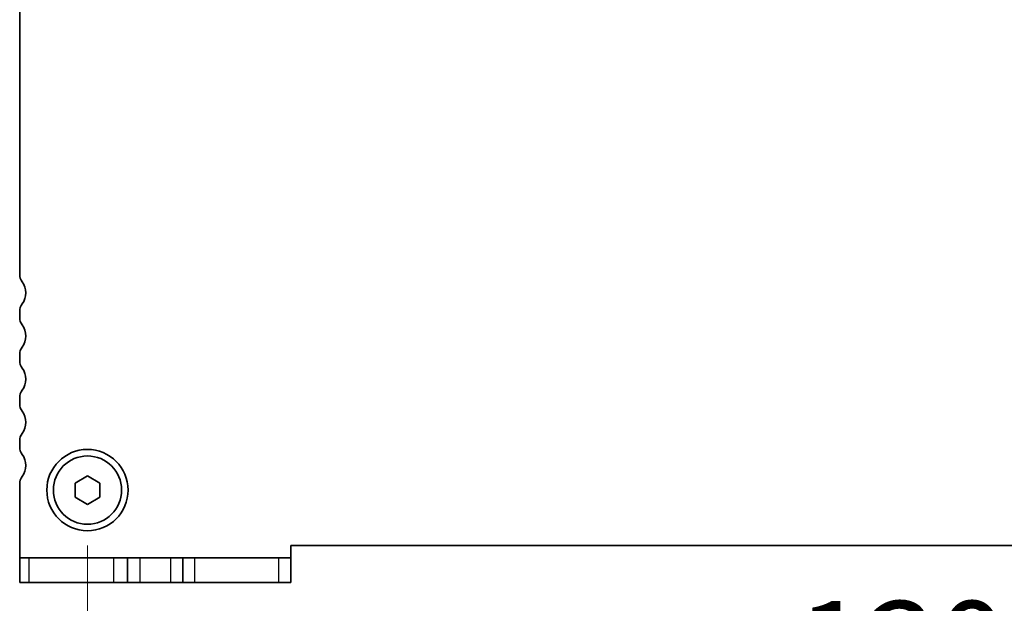
# Model space of a CAD drawing. Units: millimetres. Extents: x 29 to 4175, y 16 to 859.
# Drawn here: x 1280 to 1360, y 325 to 373 of the extents above; entities that cross this region are included whole.
import ezdxf

# ---------------------------------------------------------------- set-up
doc = ezdxf.new("R2010")
doc.units = ezdxf.units.MM
doc.header["$LTSCALE"] = 2
doc.layers.get('Defpoints').update_dxf_attribs({"lineweight": 25})
for name, color, linetype, lineweight in [('Dimension (ISO)', 7, 'Continuous', 18), ('Dimension (ISO) @ 1', 7, 'Continuous', 18), ('Visible (ISO)', 7, 'Continuous', 35), ('Visible Narrow (ISO)', 7, 'Continuous', 25)]:
    doc.layers.add(name, color=color, linetype=linetype, lineweight=lineweight)
doc.styles.add('Note Text (TK)', font='MS PGothic.ttf')
doc.dimstyles.new('Default - Method 1b (TK)', dxfattribs={"dimscale": 2, "dimtxt": 2.5, "dimasz": 2.5, "dimexe": 1, "dimexo": 1.5, "dimgap": 1, "dimtad": 1, "dimtoh": 1, "dimrnd": 1e-08, "dimdsep": 46, "dimtxsty": 'Note Text (TK)', "dimcen": 0.09, "dimdle": 5, "dimclrd": 100, "dimclre": 100, "dimclrt": 7, "dimadec": 1, "dimazin": 1, "dimtfac": 1, "dimtmove": 0, "dimatfit": 3, "dimfxl": 1, "dimtolj": 1, "dimlwd": -1, "dimlwe": -1, "dimarcsym": 0})

# ---------------------------------------------------------------- blocks, each defined once
blk = doc.blocks.new('*D71')
at = {"layer": 'Defpoints', "color": 0}
for p in [(1285.938, 334.497), (1415.938, 334.497), (1415.938, 314.997)]:
    blk.add_point(p, dxfattribs=at)
at = {"layer": 'Dimension (ISO)', "color": 100}
for p, q in [((1285.938, 329.997), (1285.938, 311.997)), ((1415.938, 329.997), (1415.938, 311.997)), ((1293.438, 314.997), (1408.438, 314.997))]:
    blk.add_line(p, q, dxfattribs=at)
for points in [[(1293.438, 316.247), (1293.438, 313.747), (1285.938, 314.997)], [(1408.438, 316.247), (1408.438, 313.747), (1415.938, 314.997)]]:
    blk.add_solid(points, dxfattribs=at)
at = {"layer": 'Dimension (ISO)', "color": 7, "insert": (1343.523, 321.747), "char_height": 7.5, "attachment_point": 4, "style": 'Note Text (TK)'}
blk.add_mtext('\\A1;130', dxfattribs=at)

msp = doc.modelspace()

# ---------------------------------------------------------------- linework, layer by layer
at = {"layer": 'Visible (ISO)'}
for p, q in [((1280.4377, 406.9468), (1280.4377, 351.9968)), ((1280.4377, 348.9968), (1280.4377, 348.4968)), ((1280.4377, 345.4968), (1280.4377, 344.9968)), ((1280.4377, 341.9968), (1280.4377, 341.4968)), ((1280.4377, 338.4968), (1280.4377, 337.9968)), ((1284.9377, 335.0742), (1285.9377, 335.6515)), ((1285.9377, 335.6515), (1286.9377, 335.0742)), ((1280.4377, 334.9968), (1280.4377, 328.9968)), ((1284.9377, 333.9195), (1284.9377, 335.0742)), ((1286.9377, 335.0742), (1286.9377, 333.9195)), ((1285.9377, 333.3421), (1284.9377, 333.9195)), ((1286.9377, 333.9195), (1285.9377, 333.3421)), ((1302.4377, 328.9968), (1302.4377, 329.9968)), ((1302.4377, 329.9968), (1399.4377, 329.9968)), ((1280.4377, 328.9968), (1280.4377, 326.9968)), ((1280.4377, 328.9968), (1281.2121, 328.9968)), ((1288.0379, 328.9968), (1281.2121, 328.9968)), ((1289.1877, 328.9968), (1288.0379, 328.9968)), ((1289.1877, 328.9968), (1290.1877, 328.9968)), ((1289.1877, 328.9968), (1289.1877, 326.9968)), ((1290.1877, 328.9968), (1292.6877, 328.9968)), ((1292.6877, 328.9968), (1293.6877, 328.9968)), ((1294.6109, 328.9968), (1293.6877, 328.9968)), ((1293.6877, 328.9968), (1293.6877, 326.9968)), ((1301.4368, 328.9968), (1294.6109, 328.9968)), ((1301.4368, 328.9968), (1302.4377, 328.9968)), ((1302.4377, 326.9968), (1302.4377, 328.9968)), ((1281.2121, 326.9968), (1280.4377, 326.9968)), ((1281.2121, 326.9968), (1288.0379, 326.9968)), ((1288.0379, 326.9968), (1289.1877, 326.9968)), ((1290.1877, 326.9968), (1289.1877, 326.9968)), ((1292.6877, 326.9968), (1290.1877, 326.9968)), ((1293.6877, 326.9968), (1292.6877, 326.9968)), ((1293.6877, 326.9968), (1294.6109, 326.9968)), ((1294.6109, 326.9968), (1301.4368, 326.9968)), ((1302.4377, 326.9968), (1301.4368, 326.9968))]:
    msp.add_line(p, q, dxfattribs=at)
for radius in [3.3, 2.77]:
    msp.add_circle((1285.9377, 334.4968), radius, dxfattribs=at)
for centre, radius, start, end in [((1281.4377, 351.9968), 1, 180, 216.869898), ((1279.4377, 350.4968), 1.5, 323.130102, 36.869898), ((1281.4377, 348.9968), 1, 143.130102, 180), ((1281.4377, 348.4968), 1, 180, 216.869898), ((1279.4377, 346.9968), 1.5, 323.130102, 36.869898), ((1281.4377, 345.4968), 1, 143.130102, 180), ((1281.4377, 344.9968), 1, 180, 216.869898), ((1279.4377, 343.4968), 1.5, 323.130102, 36.869898), ((1281.4377, 341.9968), 1, 143.130102, 180), ((1281.4377, 341.4968), 1, 180, 216.869898), ((1279.4377, 339.9968), 1.5, 323.130102, 36.869898), ((1281.4377, 338.4968), 1, 143.130102, 180), ((1281.4377, 337.9968), 1, 180, 216.869898), ((1279.4377, 336.4968), 1.5, 323.130102, 36.869898), ((1281.4377, 334.9968), 1, 143.130102, 180)]:
    msp.add_arc(centre, radius, start, end, dxfattribs=at)
at = {"layer": 'Visible Narrow (ISO)'}
for p, q in [((1281.2121, 326.9968), (1281.2121, 328.9968)), ((1288.0379, 328.9968), (1288.0379, 326.9968)), ((1290.1877, 328.9968), (1290.1877, 326.9968)), ((1292.6877, 328.9968), (1292.6877, 326.9968)), ((1294.6109, 328.9968), (1294.6109, 326.9968)), ((1301.4368, 328.9968), (1301.4368, 326.9968))]:
    msp.add_line(p, q, dxfattribs=at)

# ---------------------------------------------------------------- dimensions: what is measured, and where the dimension line sits
at = {"layer": 'Dimension (ISO) @ 1', "color": 100}
dim = msp.add_linear_dim(base=(1415.9377, 314.9968), p1=(1285.9377, 334.4968), p2=(1415.9377, 334.4968), angle=180, dimstyle='Default - Method 1b (TK)', override={"dimscale": 1, "dimtxt": 7.5, "dimasz": 7.5, "dimexe": 3, "dimexo": 4.5, "dimgap": 3, "dimtoh": 0, "dimcen": 0.27, "dimtix": 0, "dimtofl": 0, "dimtmove": 0, "dimatfit": 1}, dxfattribs=at)
dim.commit()
dim.dimension.update_dxf_attribs({"geometry": '*D71', "text_midpoint": (1350.9377, 314.9968), "dimtype": 128})

doc.saveas('drawing.dxf')
